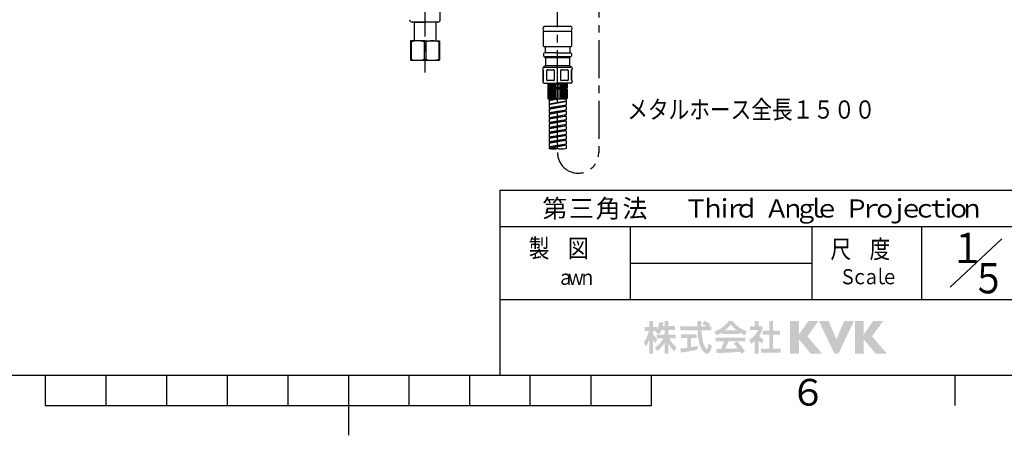
# Model space of a CAD drawing. Extents: x -1050 to 1050, y -742 to 742.
# Drawn here: x -271 to 541, y -742 to -399 of the extents above; entities that cross this region are included whole.
import ezdxf

# ---------------------------------------------------------------- set-up
doc = ezdxf.new("R2010")
doc.units = 0
doc.header["$LTSCALE"] = 25
for name, pattern in [('CENTER', [2, 1.25, -0.25, 0.25, -0.25]), ('CONTINUOUS-F', [0]), ('CONTINUOUS-S', [0])]:
    doc.linetypes.add(name, pattern=pattern)
doc.layers.get('0').update_dxf_attribs({"linetype": 'CONTINUOUS'})
doc.layers.get('DEFPOINTS').update_dxf_attribs({"linetype": 'CONTINUOUS'})
for name, color, linetype in [('200612', 7, 'CONTINUOUS'), ('201689', 7, 'CONTINUOUS'), ('351217', 7, 'CONTINUOUS'), ('420463', 7, 'CONTINUOUS'), ('BALN', 7, 'CONTINUOUS')]:
    doc.layers.add(name, color=color, linetype=linetype)
doc.styles.add('BIGFONT', font='ROMANS.shx', dxfattribs={"width": 0.833, "bigfont": 'bigfont.shx'})

# ---------------------------------------------------------------- blocks, each defined once
blk = doc.blocks.new('株式会社ＫＶＫ')
h = blk.add_hatch(color=256)
h.dxf.hatch_style = 2
edge = h.paths.add_edge_path()
edge.add_spline(control_points=[(19.91, -2.71), (19.85, -2.71), (18.28, -2.71), (18.26, -2.71), (18.24, -2.71), (18.22, -2.7), (18.2, -2.68), (18.19, -2.67), (16.39, -0.51), (16.25, -0.34), (16.25, -1.51), (16.25, -2.62), (16.25, -2.63), (16.25, -2.68), (16.22, -2.71), (16.18, -2.71), (16.14, -2.71), (14.9, -2.71), (14.86, -2.71), (14.82, -2.71), (14.78, -2.68), (14.78, -2.63), (14.78, -2.59), (14.78, 2.59), (14.78, 2.63), (14.78, 2.68), (14.82, 2.71), (14.86, 2.71), (14.9, 2.71), (16.14, 2.71), (16.18, 2.71), (16.22, 2.71), (16.25, 2.68), (16.25, 2.63), (16.25, 2.62), (16.25, 1.62), (16.25, 0.49), (16.37, 0.66), (17.77, 2.66), (17.79, 2.68), (17.8, 2.7), (17.83, 2.71), (17.85, 2.71), (17.88, 2.71), (19.23, 2.71), (19.3, 2.71), (19.36, 2.71), (19.39, 2.64), (19.36, 2.59), (19.32, 2.54), (17.63, 0.17), (17.63, 0.17), (17.63, 0.17), (19.91, -2.52), (19.96, -2.58), (20.01, -2.64), (19.97, -2.71), (19.91, -2.71)], knot_values=[0, 0, 0, 0, 1, 1, 1, 2, 2, 2, 3, 3, 3, 4, 4, 4, 5, 5, 5, 6, 6, 6, 7, 7, 7, 8, 8, 8, 9, 9, 9, 10, 10, 10, 11, 11, 11, 12, 12, 12, 13, 13, 13, 14, 14, 14, 15, 15, 15, 16, 16, 16, 17, 17, 17, 18, 18, 18, 19, 19, 19, 19], degree=3, periodic=0)
edge = h.paths.add_edge_path()
edge.add_spline(control_points=[(14.52, 2.71), (14.45, 2.71), (13.12, 2.71), (13.09, 2.71), (13.06, 2.71), (13.03, 2.69), (13.02, 2.67), (13.01, 2.64), (11.99, 0.25), (11.74, -0.3), (11.49, 0.25), (10.47, 2.64), (10.46, 2.67), (10.45, 2.69), (10.42, 2.71), (10.39, 2.71), (10.36, 2.71), (9.03, 2.71), (8.96, 2.71), (8.9, 2.71), (8.87, 2.64), (8.89, 2.6), (8.91, 2.56), (11.39, -2.64), (11.41, -2.67), (11.42, -2.7), (11.45, -2.71), (11.48, -2.71), (11.51, -2.71), (11.97, -2.71), (12, -2.71), (12.03, -2.71), (12.06, -2.7), (12.07, -2.67), (12.09, -2.64), (14.57, 2.56), (14.59, 2.6), (14.61, 2.64), (14.58, 2.71), (14.52, 2.71)], knot_values=[0, 0, 0, 0, 1, 1, 1, 2, 2, 2, 3, 3, 3, 4, 4, 4, 5, 5, 5, 6, 6, 6, 7, 7, 7, 8, 8, 8, 9, 9, 9, 10, 10, 10, 11, 11, 11, 12, 12, 12, 13, 13, 13, 13], degree=3, periodic=0)
edge = h.paths.add_edge_path()
edge.add_spline(control_points=[(9.28, -2.58), (9.23, -2.52), (6.96, 0.17), (6.96, 0.17), (6.96, 0.17), (8.65, 2.54), (8.68, 2.59), (8.72, 2.64), (8.68, 2.71), (8.62, 2.71), (8.55, 2.71), (7.2, 2.71), (7.17, 2.71), (7.15, 2.71), (7.12, 2.7), (7.11, 2.68), (7.1, 2.66), (5.7, 0.66), (5.58, 0.49), (5.58, 1.62), (5.58, 2.62), (5.58, 2.63), (5.58, 2.68), (5.54, 2.71), (5.5, 2.71), (5.46, 2.71), (4.22, 2.71), (4.18, 2.71), (4.14, 2.71), (4.11, 2.68), (4.11, 2.63), (4.11, 2.59), (4.11, -2.59), (4.11, -2.63), (4.11, -2.68), (4.14, -2.71), (4.18, -2.71), (4.22, -2.71), (5.46, -2.71), (5.5, -2.71), (5.54, -2.71), (5.58, -2.68), (5.58, -2.63), (5.58, -2.62), (5.58, -1.51), (5.58, -0.34), (5.71, -0.51), (7.51, -2.67), (7.52, -2.68), (7.54, -2.7), (7.56, -2.71), (7.58, -2.71), (7.61, -2.71), (9.17, -2.71), (9.23, -2.71), (9.29, -2.71), (9.34, -2.64), (9.28, -2.58)], knot_values=[0, 0, 0, 0, 1, 1, 1, 2, 2, 2, 3, 3, 3, 4, 4, 4, 5, 5, 5, 6, 6, 6, 7, 7, 7, 8, 8, 8, 9, 9, 9, 10, 10, 10, 11, 11, 11, 12, 12, 12, 13, 13, 13, 14, 14, 14, 15, 15, 15, 16, 16, 16, 17, 17, 17, 18, 18, 18, 19, 19, 19, 19], degree=3, periodic=0)
edge = h.paths.add_edge_path()
edge.add_spline(control_points=[(-16.04, -2.71), (-16.04, -2.71), (-16.57, -2.71), (-16.57, -2.71), (-16.59, -2.71), (-16.61, -2.7), (-16.61, -2.67), (-16.61, -2.67), (-16.61, -0.93), (-16.61, -0.93), (-16.93, -1.45), (-17.27, -1.83), (-17.76, -2.23), (-17.77, -2.24), (-17.78, -2.24), (-17.79, -2.24), (-17.8, -2.24), (-17.81, -2.23), (-17.82, -2.23), (-17.82, -2.23), (-18.17, -1.71), (-18.17, -1.71), (-18.18, -1.69), (-18.17, -1.67), (-18.16, -1.65), (-17.78, -1.39), (-17.22, -0.94), (-16.79, -0.17), (-16.79, -0.17), (-17.85, -0.17), (-17.85, -0.17), (-17.87, -0.17), (-17.89, -0.16), (-17.89, -0.14), (-17.89, -0.14), (-17.89, 0.43), (-17.89, 0.43), (-17.89, 0.45), (-17.87, 0.47), (-17.85, 0.47), (-17.85, 0.47), (-16.61, 0.47), (-16.61, 0.47), (-16.61, 0.47), (-16.61, 1.22), (-16.61, 1.22), (-16.61, 1.22), (-17.13, 1.22), (-17.13, 1.22), (-17.26, 0.88), (-17.42, 0.62), (-17.48, 0.53), (-17.49, 0.51), (-17.51, 0.51), (-17.53, 0.52), (-17.53, 0.52), (-18.07, 0.85), (-18.07, 0.85), (-18.08, 0.85), (-18.08, 0.86), (-18.09, 0.87), (-18.09, 0.88), (-18.09, 0.89), (-18.08, 0.9), (-18.04, 0.95), (-18, 1), (-17.97, 1.05), (-17.97, 1.05), (-18.52, 1.05), (-18.52, 1.05), (-18.52, 1.05), (-18.52, 0.59), (-18.52, 0.59), (-18.34, 0.26), (-18.05, -0.07), (-17.79, -0.35), (-17.78, -0.36), (-17.78, -0.38), (-17.79, -0.39), (-17.79, -0.39), (-18.13, -0.9), (-18.13, -0.9), (-18.13, -0.91), (-18.14, -0.92), (-18.16, -0.92), (-18.17, -0.92), (-18.18, -0.91), (-18.19, -0.91), (-18.32, -0.74), (-18.41, -0.59), (-18.52, -0.4), (-18.52, -0.4), (-18.52, -2.67), (-18.52, -2.67), (-18.52, -2.7), (-18.53, -2.71), (-18.56, -2.71), (-18.56, -2.71), (-19.07, -2.71), (-19.07, -2.71), (-19.09, -2.71), (-19.1, -2.7), (-19.1, -2.67), (-19.1, -2.67), (-19.1, -0.29), (-19.1, -0.29), (-19.24, -0.72), (-19.44, -1.13), (-19.67, -1.5), (-19.68, -1.51), (-19.69, -1.51), (-19.7, -1.51), (-19.72, -1.51), (-19.73, -1.5), (-19.73, -1.49), (-19.73, -1.49), (-19.98, -0.78), (-19.98, -0.78), (-19.98, -0.76), (-19.98, -0.75), (-19.98, -0.74), (-19.64, -0.27), (-19.38, 0.36), (-19.19, 1.05), (-19.19, 1.05), (-19.84, 1.05), (-19.84, 1.05), (-19.86, 1.05), (-19.88, 1.07), (-19.88, 1.09), (-19.88, 1.09), (-19.88, 1.65), (-19.88, 1.65), (-19.88, 1.67), (-19.86, 1.69), (-19.84, 1.69), (-19.84, 1.69), (-19.1, 1.69), (-19.1, 1.69), (-19.1, 1.69), (-19.1, 2.67), (-19.1, 2.67), (-19.1, 2.7), (-19.09, 2.71), (-19.07, 2.71), (-19.07, 2.71), (-18.56, 2.71), (-18.56, 2.71), (-18.53, 2.71), (-18.52, 2.7), (-18.52, 2.67), (-18.52, 2.67), (-18.52, 1.69), (-18.52, 1.69), (-18.52, 1.69), (-17.9, 1.69), (-17.9, 1.69), (-17.88, 1.69), (-17.86, 1.67), (-17.86, 1.65), (-17.86, 1.65), (-17.86, 1.24), (-17.86, 1.24), (-17.65, 1.63), (-17.54, 2.06), (-17.44, 2.5), (-17.43, 2.52), (-17.41, 2.53), (-17.39, 2.52), (-17.39, 2.52), (-16.84, 2.44), (-16.84, 2.44), (-16.83, 2.44), (-16.82, 2.43), (-16.81, 2.42), (-16.81, 2.42), (-16.8, 2.41), (-16.81, 2.4), (-16.83, 2.28), (-16.87, 2.1), (-16.94, 1.86), (-16.94, 1.86), (-16.61, 1.86), (-16.61, 1.86), (-16.61, 1.86), (-16.61, 2.67), (-16.61, 2.67), (-16.61, 2.7), (-16.59, 2.71), (-16.57, 2.71), (-16.57, 2.71), (-16.04, 2.71), (-16.04, 2.71), (-16.02, 2.71), (-16, 2.7), (-16, 2.67), (-16, 2.67), (-16, 1.86), (-16, 1.86), (-16, 1.86), (-14.91, 1.86), (-14.91, 1.86), (-14.89, 1.86), (-14.87, 1.84), (-14.87, 1.82), (-14.87, 1.82), (-14.87, 1.26), (-14.87, 1.26), (-14.87, 1.24), (-14.89, 1.22), (-14.91, 1.22), (-14.91, 1.22), (-16, 1.22), (-16, 1.22), (-16, 1.22), (-16, 0.47), (-16, 0.47), (-16, 0.47), (-14.8, 0.47), (-14.8, 0.47), (-14.78, 0.47), (-14.76, 0.45), (-14.76, 0.43), (-14.76, 0.43), (-14.76, -0.14), (-14.76, -0.14), (-14.76, -0.16), (-14.78, -0.17), (-14.8, -0.17), (-14.8, -0.17), (-15.81, -0.17), (-15.81, -0.17), (-15.43, -0.89), (-15.14, -1.21), (-14.69, -1.59), (-14.68, -1.61), (-14.67, -1.62), (-14.68, -1.64), (-14.68, -1.64), (-14.96, -2.26), (-14.96, -2.26), (-14.96, -2.27), (-14.97, -2.28), (-14.99, -2.28), (-15, -2.28), (-15.01, -2.28), (-15.02, -2.27), (-15.02, -2.27), (-15.03, -2.26), (-15.03, -2.26), (-15.23, -2.07), (-15.67, -1.64), (-16, -0.95), (-16, -0.95), (-16, -2.67), (-16, -2.67), (-16, -2.7), (-16.02, -2.71), (-16.04, -2.71)], knot_values=[0, 0, 0, 0, 1, 1, 1, 2, 2, 2, 3, 3, 3, 4, 4, 4, 5, 5, 5, 6, 6, 6, 7, 7, 7, 8, 8, 8, 9, 9, 9, 10, 10, 10, 11, 11, 11, 12, 12, 12, 13, 13, 13, 14, 14, 14, 15, 15, 15, 16, 16, 16, 17, 17, 17, 18, 18, 18, 19, 19, 19, 20, 20, 20, 21, 21, 21, 22, 22, 22, 23, 23, 23, 24, 24, 24, 25, 25, 25, 26, 26, 26, 27, 27, 27, 28, 28, 28, 29, 29, 29, 30, 30, 30, 31, 31, 31, 32, 32, 32, 33, 33, 33, 34, 34, 34, 35, 35, 35, 36, 36, 36, 37, 37, 37, 38, 38, 38, 39, 39, 39, 40, 40, 40, 41, 41, 41, 42, 42, 42, 43, 43, 43, 44, 44, 44, 45, 45, 45, 46, 46, 46, 47, 47, 47, 48, 48, 48, 49, 49, 49, 50, 50, 50, 51, 51, 51, 52, 52, 52, 53, 53, 53, 54, 54, 54, 55, 55, 55, 56, 56, 56, 57, 57, 57, 58, 58, 58, 59, 59, 59, 60, 60, 60, 61, 61, 61, 62, 62, 62, 63, 63, 63, 64, 64, 64, 65, 65, 65, 66, 66, 66, 67, 67, 67, 68, 68, 68, 69, 69, 69, 70, 70, 70, 71, 71, 71, 72, 72, 72, 73, 73, 73, 74, 74, 74, 75, 75, 75, 76, 76, 76, 77, 77, 77, 78, 78, 78, 79, 79, 79, 80, 80, 80, 81, 81, 81, 82, 82, 82, 83, 83, 83, 84, 84, 84, 85, 85, 85, 86, 86, 86, 86], degree=3, periodic=0)
edge = h.paths.add_edge_path()
edge.add_spline(control_points=[(-8.83, -1.36), (-8.83, -1.36), (-9.33, -1.07), (-9.33, -1.07), (-9.34, -1.06), (-9.35, -1.06), (-9.36, -1.06), (-9.37, -1.07), (-9.38, -1.08), (-9.38, -1.09), (-9.48, -1.85), (-9.61, -1.91), (-9.65, -1.91), (-9.7, -1.91), (-9.86, -1.85), (-10.1, -1.26), (-10.1, -1.25), (-10.11, -1.25), (-10.11, -1.24), (-10.19, -1.03), (-10.44, -0.36), (-10.52, 1.17), (-10.52, 1.17), (-8.94, 1.17), (-8.94, 1.17), (-8.92, 1.17), (-8.91, 1.19), (-8.91, 1.21), (-8.91, 1.21), (-8.91, 1.78), (-8.91, 1.78), (-8.91, 1.8), (-8.92, 1.81), (-8.94, 1.81), (-8.94, 1.81), (-9.31, 1.81), (-9.31, 1.81), (-9.31, 1.81), (-9.09, 2.12), (-9.09, 2.12), (-9.08, 2.13), (-9.08, 2.15), (-9.1, 2.17), (-9.34, 2.36), (-9.68, 2.56), (-9.97, 2.71), (-9.98, 2.72), (-10, 2.71), (-10.01, 2.7), (-10.01, 2.7), (-10.34, 2.26), (-10.34, 2.26), (-10.34, 2.25), (-10.34, 2.24), (-10.34, 2.23), (-10.34, 2.22), (-10.33, 2.21), (-10.32, 2.2), (-10.06, 2.06), (-9.87, 1.95), (-9.68, 1.81), (-9.68, 1.81), (-10.54, 1.81), (-10.54, 1.81), (-10.55, 1.97), (-10.55, 2.18), (-10.55, 2.41), (-10.55, 2.5), (-10.55, 2.58), (-10.55, 2.67), (-10.55, 2.7), (-10.56, 2.71), (-10.58, 2.71), (-10.58, 2.71), (-11.15, 2.71), (-11.15, 2.71), (-11.16, 2.71), (-11.17, 2.71), (-11.18, 2.7), (-11.19, 2.69), (-11.19, 2.68), (-11.19, 2.67), (-11.18, 2.54), (-11.17, 1.99), (-11.17, 1.81), (-11.17, 1.81), (-13.95, 1.81), (-13.95, 1.81), (-13.97, 1.81), (-13.99, 1.8), (-13.99, 1.78), (-13.99, 1.78), (-13.99, 1.21), (-13.99, 1.21), (-13.99, 1.19), (-13.97, 1.17), (-13.95, 1.17), (-13.95, 1.17), (-11.15, 1.17), (-11.15, 1.17), (-11.12, 0.39), (-11.03, -0.33), (-10.9, -0.88), (-10.78, -1.36), (-10.63, -1.75), (-10.44, -2.05), (-10.06, -2.65), (-9.67, -2.69), (-9.56, -2.69), (-9.33, -2.69), (-9.15, -2.53), (-9.02, -2.2), (-8.91, -1.93), (-8.85, -1.61), (-8.82, -1.4), (-8.81, -1.38), (-8.82, -1.37), (-8.83, -1.36)], knot_values=[0, 0, 0, 0, 1, 1, 1, 2, 2, 2, 3, 3, 3, 4, 4, 4, 5, 5, 5, 6, 6, 6, 7, 7, 7, 8, 8, 8, 9, 9, 9, 10, 10, 10, 11, 11, 11, 12, 12, 12, 13, 13, 13, 14, 14, 14, 15, 15, 15, 16, 16, 16, 17, 17, 17, 18, 18, 18, 19, 19, 19, 20, 20, 20, 21, 21, 21, 22, 22, 22, 23, 23, 23, 24, 24, 24, 25, 25, 25, 26, 26, 26, 27, 27, 27, 28, 28, 28, 29, 29, 29, 30, 30, 30, 31, 31, 31, 32, 32, 32, 33, 33, 33, 34, 34, 34, 35, 35, 35, 36, 36, 36, 37, 37, 37, 38, 38, 38, 39, 39, 39, 39], degree=3, periodic=0)
edge = h.paths.add_edge_path()
edge.add_spline(control_points=[(-13.86, -2.5), (-13.88, -2.5), (-13.89, -2.48), (-13.9, -2.47), (-13.9, -2.47), (-13.99, -1.89), (-13.99, -1.89), (-13.99, -1.88), (-13.99, -1.87), (-13.98, -1.86), (-13.97, -1.85), (-13.97, -1.85), (-13.96, -1.85), (-13.79, -1.82), (-13.47, -1.78), (-13.22, -1.75), (-13.06, -1.73), (-12.92, -1.71), (-12.85, -1.7), (-12.85, -1.7), (-12.85, -0.13), (-12.85, -0.13), (-12.85, -0.13), (-13.86, -0.13), (-13.86, -0.13), (-13.88, -0.13), (-13.9, -0.11), (-13.9, -0.09), (-13.9, -0.09), (-13.9, 0.47), (-13.9, 0.47), (-13.9, 0.49), (-13.88, 0.51), (-13.86, 0.51), (-13.86, 0.51), (-11.32, 0.51), (-11.32, 0.51), (-11.3, 0.51), (-11.29, 0.49), (-11.29, 0.47), (-11.29, 0.47), (-11.29, -0.09), (-11.29, -0.09), (-11.29, -0.11), (-11.3, -0.13), (-11.32, -0.13), (-11.32, -0.13), (-12.22, -0.13), (-12.22, -0.13), (-12.22, -0.13), (-12.22, -1.61), (-12.22, -1.61), (-11.66, -1.53), (-11.4, -1.46), (-11.16, -1.41), (-11.15, -1.41), (-11.14, -1.41), (-11.13, -1.42), (-11.13, -1.43), (-11.12, -1.44), (-11.12, -1.45), (-11.12, -1.45), (-11.12, -1.98), (-11.12, -1.98), (-11.12, -2), (-11.13, -2.01), (-11.15, -2.01), (-12.05, -2.22), (-13.25, -2.42), (-13.85, -2.5), (-13.86, -2.5), (-13.86, -2.5), (-13.86, -2.5)], knot_values=[0, 0, 0, 0, 1, 1, 1, 2, 2, 2, 3, 3, 3, 4, 4, 4, 5, 5, 5, 6, 6, 6, 7, 7, 7, 8, 8, 8, 9, 9, 9, 10, 10, 10, 11, 11, 11, 12, 12, 12, 13, 13, 13, 14, 14, 14, 15, 15, 15, 16, 16, 16, 17, 17, 17, 18, 18, 18, 19, 19, 19, 20, 20, 20, 21, 21, 21, 22, 22, 22, 23, 23, 23, 24, 24, 24, 24], degree=3, periodic=0)
edge = h.paths.add_edge_path()
edge.add_spline(control_points=[(-3.95, -2.71), (-3.95, -2.71), (-3.95, -2.71), (-3.96, -2.7), (-3.97, -2.7), (-3.98, -2.7), (-3.98, -2.69), (-3.98, -2.69), (-3.98, -2.69), (-3.98, -2.69), (-4.04, -2.57), (-4.05, -2.54), (-4.17, -2.37), (-5.15, -2.47), (-6.43, -2.54), (-7.96, -2.58), (-7.98, -2.58), (-7.99, -2.56), (-8, -2.54), (-8, -2.54), (-8.08, -1.96), (-8.08, -1.96), (-8.08, -1.95), (-8.08, -1.93), (-8.07, -1.93), (-8.06, -1.92), (-8.05, -1.91), (-8.04, -1.91), (-7.59, -1.91), (-7.39, -1.91), (-7.3, -1.91), (-7.15, -1.62), (-6.91, -1.06), (-6.8, -0.66), (-6.8, -0.66), (-8.13, -0.66), (-8.13, -0.66), (-8.15, -0.66), (-8.17, -0.65), (-8.17, -0.63), (-8.17, -0.63), (-8.17, -0.08), (-8.17, -0.08), (-8.17, -0.06), (-8.15, -0.04), (-8.13, -0.04), (-8.13, -0.04), (-3.29, -0.04), (-3.29, -0.04), (-3.27, -0.04), (-3.26, -0.06), (-3.26, -0.08), (-3.26, -0.08), (-3.26, -0.63), (-3.26, -0.63), (-3.26, -0.65), (-3.27, -0.66), (-3.29, -0.66), (-3.29, -0.66), (-6.07, -0.66), (-6.07, -0.66), (-6.25, -1.12), (-6.44, -1.56), (-6.61, -1.89), (-5.67, -1.87), (-5.53, -1.86), (-4.54, -1.81), (-4.54, -1.81), (-4.55, -1.81), (-4.55, -1.81), (-4.78, -1.48), (-4.91, -1.29), (-5.14, -1.06), (-5.14, -1.05), (-5.15, -1.04), (-5.14, -1.03), (-5.14, -1.02), (-5.14, -1.01), (-5.13, -1), (-5.13, -1), (-4.67, -0.71), (-4.67, -0.71), (-4.66, -0.7), (-4.64, -0.7), (-4.63, -0.71), (-4.4, -0.95), (-3.84, -1.54), (-3.39, -2.31), (-3.38, -2.33), (-3.39, -2.35), (-3.41, -2.36), (-3.41, -2.36), (-3.93, -2.7), (-3.93, -2.7), (-3.93, -2.7), (-3.94, -2.71), (-3.95, -2.71)], knot_values=[0, 0, 0, 0, 1, 1, 1, 2, 2, 2, 3, 3, 3, 4, 4, 4, 5, 5, 5, 6, 6, 6, 7, 7, 7, 8, 8, 8, 9, 9, 9, 10, 10, 10, 11, 11, 11, 12, 12, 12, 13, 13, 13, 14, 14, 14, 15, 15, 15, 16, 16, 16, 17, 17, 17, 18, 18, 18, 19, 19, 19, 20, 20, 20, 21, 21, 21, 22, 22, 22, 23, 23, 23, 24, 24, 24, 25, 25, 25, 26, 26, 26, 27, 27, 27, 28, 28, 28, 29, 29, 29, 30, 30, 30, 31, 31, 31, 32, 32, 32, 32], degree=3, periodic=0)
edge = h.paths.add_edge_path()
edge.add_spline(control_points=[(-8.01, 0.35), (-8.03, 0.35), (-8.04, 0.36), (-8.05, 0.37), (-8.05, 0.37), (-8.36, 0.91), (-8.36, 0.91), (-8.37, 0.92), (-8.37, 0.94), (-8.37, 0.95), (-8.36, 0.96), (-8.35, 0.96), (-8.34, 0.97), (-7.91, 1.13), (-7.45, 1.38), (-7.04, 1.68), (-6.6, 2), (-6.25, 2.35), (-6.04, 2.69), (-6.03, 2.71), (-6.02, 2.71), (-6.01, 2.71), (-6.01, 2.71), (-5.39, 2.71), (-5.39, 2.71), (-5.38, 2.71), (-5.36, 2.7), (-5.36, 2.69), (-4.97, 2.06), (-4.11, 1.42), (-3.05, 0.99), (-3.04, 0.99), (-3.04, 0.98), (-3.03, 0.97), (-3.03, 0.96), (-3.03, 0.95), (-3.04, 0.94), (-3.04, 0.94), (-3.38, 0.37), (-3.38, 0.37), (-3.39, 0.35), (-3.41, 0.35), (-3.43, 0.36), (-3.64, 0.47), (-3.93, 0.62), (-4.24, 0.82), (-4.24, 0.82), (-4.24, 0.57), (-4.24, 0.57), (-4.24, 0.55), (-4.26, 0.53), (-4.28, 0.53), (-4.28, 0.53), (-7.13, 0.53), (-7.13, 0.53), (-7.15, 0.53), (-7.17, 0.55), (-7.17, 0.57), (-7.17, 0.57), (-7.17, 0.81), (-7.17, 0.81), (-7.53, 0.57), (-7.76, 0.46), (-8, 0.36), (-8, 0.35), (-8.01, 0.35), (-8.01, 0.35)], knot_values=[0, 0, 0, 0, 1, 1, 1, 2, 2, 2, 3, 3, 3, 4, 4, 4, 5, 5, 5, 6, 6, 6, 7, 7, 7, 8, 8, 8, 9, 9, 9, 10, 10, 10, 11, 11, 11, 12, 12, 12, 13, 13, 13, 14, 14, 14, 15, 15, 15, 16, 16, 16, 17, 17, 17, 18, 18, 18, 19, 19, 19, 20, 20, 20, 21, 21, 21, 22, 22, 22, 22], degree=3, periodic=0)
edge = h.paths.add_edge_path()
edge.add_spline(control_points=[(-6.69, 1.15), (-6.69, 1.15), (-4.69, 1.15), (-4.69, 1.15), (-5.19, 1.53), (-5.55, 1.96), (-5.69, 2.12), (-5.9, 1.86), (-6.18, 1.55), (-6.69, 1.15)], knot_values=[0, 0, 0, 0, 1, 1, 1, 2, 2, 2, 3, 3, 3, 3], degree=3, periodic=0)
edge = h.paths.add_edge_path()
edge.add_spline(control_points=[(-1.14, -2.71), (-1.14, -2.71), (-1.69, -2.71), (-1.69, -2.71), (-1.71, -2.71), (-1.73, -2.69), (-1.73, -2.67), (-1.73, -2.67), (-1.73, -0.57), (-1.73, -0.57), (-2.01, -0.84), (-2.16, -0.94), (-2.31, -1.04), (-2.31, -1.04), (-2.32, -1.04), (-2.32, -1.04), (-2.33, -1.05), (-2.34, -1.05), (-2.35, -1.05), (-2.36, -1.04), (-2.37, -1.04), (-2.38, -1.03), (-2.38, -1.03), (-2.61, -0.45), (-2.61, -0.45), (-2.62, -0.43), (-2.61, -0.41), (-2.6, -0.4), (-1.95, 0), (-1.43, 0.59), (-1.17, 1.2), (-1.17, 1.2), (-2.5, 1.2), (-2.5, 1.2), (-2.52, 1.2), (-2.54, 1.22), (-2.54, 1.24), (-2.54, 1.24), (-2.54, 1.79), (-2.54, 1.79), (-2.54, 1.81), (-2.52, 1.83), (-2.5, 1.83), (-2.5, 1.83), (-1.73, 1.83), (-1.73, 1.83), (-1.73, 1.83), (-1.73, 2.67), (-1.73, 2.67), (-1.73, 2.7), (-1.71, 2.71), (-1.69, 2.71), (-1.69, 2.71), (-1.14, 2.71), (-1.14, 2.71), (-1.12, 2.71), (-1.1, 2.7), (-1.1, 2.67), (-1.1, 2.67), (-1.1, 1.83), (-1.1, 1.83), (-1.1, 1.83), (-0.51, 1.83), (-0.51, 1.83), (-0.49, 1.83), (-0.47, 1.81), (-0.47, 1.79), (-0.47, 1.79), (-0.47, 1.24), (-0.47, 1.24), (-0.47, 1.23), (-0.47, 1.23), (-0.48, 1.22), (-0.56, 1.03), (-0.68, 0.72), (-1.01, 0.26), (-0.76, -0.03), (-0.63, -0.13), (-0.31, -0.38), (-0.31, -0.38), (-0.28, -0.41), (-0.28, -0.41), (-0.26, -0.42), (-0.26, -0.44), (-0.27, -0.45), (-0.27, -0.45), (-0.53, -0.99), (-0.53, -0.99), (-0.53, -1), (-0.54, -1.01), (-0.55, -1.01), (-0.56, -1.01), (-0.57, -1.01), (-0.58, -1), (-0.8, -0.82), (-0.94, -0.68), (-1.1, -0.48), (-1.1, -0.48), (-1.1, -2.67), (-1.1, -2.67), (-1.1, -2.69), (-1.12, -2.71), (-1.14, -2.71)], knot_values=[0, 0, 0, 0, 1, 1, 1, 2, 2, 2, 3, 3, 3, 4, 4, 4, 5, 5, 5, 6, 6, 6, 7, 7, 7, 8, 8, 8, 9, 9, 9, 10, 10, 10, 11, 11, 11, 12, 12, 12, 13, 13, 13, 14, 14, 14, 15, 15, 15, 16, 16, 16, 17, 17, 17, 18, 18, 18, 19, 19, 19, 20, 20, 20, 21, 21, 21, 22, 22, 22, 23, 23, 23, 24, 24, 24, 25, 25, 25, 26, 26, 26, 27, 27, 27, 28, 28, 28, 29, 29, 29, 30, 30, 30, 31, 31, 31, 32, 32, 32, 33, 33, 33, 34, 34, 34, 34], degree=3, periodic=0)
edge = h.paths.add_edge_path()
edge.add_spline(control_points=[(2.53, -2.52), (2.53, -2.52), (-0.66, -2.52), (-0.66, -2.52), (-0.68, -2.52), (-0.7, -2.5), (-0.7, -2.48), (-0.7, -2.48), (-0.7, -1.88), (-0.7, -1.88), (-0.7, -1.86), (-0.68, -1.84), (-0.66, -1.84), (-0.66, -1.84), (0.66, -1.84), (0.66, -1.84), (0.66, -1.84), (0.66, 0.43), (0.66, 0.43), (0.66, 0.43), (-0.4, 0.43), (-0.4, 0.43), (-0.42, 0.43), (-0.44, 0.45), (-0.44, 0.47), (-0.44, 0.47), (-0.44, 1.07), (-0.44, 1.07), (-0.44, 1.09), (-0.42, 1.11), (-0.4, 1.11), (-0.4, 1.11), (0.66, 1.11), (0.66, 1.11), (0.66, 1.11), (0.66, 2.67), (0.66, 2.67), (0.66, 2.7), (0.67, 2.71), (0.69, 2.71), (0.69, 2.71), (1.26, 2.71), (1.26, 2.71), (1.28, 2.71), (1.29, 2.7), (1.29, 2.67), (1.29, 2.67), (1.29, 1.11), (1.29, 1.11), (1.29, 1.11), (2.38, 1.11), (2.38, 1.11), (2.4, 1.11), (2.41, 1.09), (2.41, 1.07), (2.41, 1.07), (2.41, 0.47), (2.41, 0.47), (2.41, 0.45), (2.4, 0.43), (2.38, 0.43), (2.38, 0.43), (1.29, 0.43), (1.29, 0.43), (1.29, 0.43), (1.29, -1.84), (1.29, -1.84), (1.29, -1.84), (2.53, -1.84), (2.53, -1.84), (2.55, -1.84), (2.57, -1.86), (2.57, -1.88), (2.57, -1.88), (2.57, -2.48), (2.57, -2.48), (2.57, -2.5), (2.55, -2.52), (2.53, -2.52)], knot_values=[0, 0, 0, 0, 1, 1, 1, 2, 2, 2, 3, 3, 3, 4, 4, 4, 5, 5, 5, 6, 6, 6, 7, 7, 7, 8, 8, 8, 9, 9, 9, 10, 10, 10, 11, 11, 11, 12, 12, 12, 13, 13, 13, 14, 14, 14, 15, 15, 15, 16, 16, 16, 17, 17, 17, 18, 18, 18, 19, 19, 19, 20, 20, 20, 21, 21, 21, 22, 22, 22, 23, 23, 23, 24, 24, 24, 25, 25, 25, 26, 26, 26, 26], degree=3, periodic=0)
blk = doc.blocks.new('S36')
at = {"layer": 'BALN', "color": 4, "linetype": 'CONTINUOUS-S'}
blk.add_line((66.25, 50), (23.75, 10), dxfattribs=at)
at = {"layer": 'BALN', "style": 'BIGFONT', "width": 0.833}
for s, p in [('１', (23.75, 30)), ('５', (41.25, 5))]:
    blk.add_text(s, height=25, dxfattribs=at).set_placement(p)
blk = doc.blocks.new('S75')
at = {"layer": 'BALN', "color": 3, "linetype": 'Continuous'}
for centre, start, end in [((2.5, -7.07), 70.52878, 109.47122), ((-2.5, 7.07), 250.52878, 289.47122), ((2.5, 7.07), 250.52878, 289.47122)]:
    blk.add_arc(centre, 7.5, start, end, dxfattribs=at)

msp = doc.modelspace()

# ---------------------------------------------------------------- linework, layer by layer
at = {"color": 2}
for p, q in [((125, -540), (1000, -540)), ((125, -540), (125, -692.5)), ((-925, -692.5), (1000, -692.5))]:
    msp.add_line(p, q, dxfattribs=at)
at = {"color": 3}
for p, q in [((1000, -570), (125, -570)), ((232.5, -570), (232.5, -630)), ((382.5, -630), (382.5, -570)), ((472.5, -570), (472.5, -630)), ((232.5, -600), (382.5, -600)), ((125, -630), (1000, -630)), ((-250, -692.5), (-250, -717.5)), ((-200, -692.5), (-200, -717.5)), ((-150, -692.5), (-150, -717.5)), ((-100, -692.5), (-100, -717.5)), ((-50, -692.5), (-50, -717.5)), ((0, -692.5), (0, -742)), ((50, -692.5), (50, -717.5)), ((100, -692.5), (100, -717.5)), ((150, -717.5), (150, -692.5)), ((200, -692.5), (200, -717.5)), ((250, -717.5), (250, -692.5)), ((-250, -717.5), (250, -717.5))]:
    msp.add_line(p, q, dxfattribs=at)
at = {"color": 3, "linetype": 'Continuous'}
msp.add_line((500, -692.5), (500, -717.5), dxfattribs=at)
at = {"layer": '200612', "color": 2, "linetype": 'CONTINUOUS-F'}
for p, q in [((75.84529135, -399.41869844), (75.84529135, -388.31869844)), ((73.84529135, -401.41869844), (52.53229135, -401.41869844)), ((54.28829135, -401.41869844), (54.18829135, -401.51869844)), ((54.18829135, -401.51869844), (54.18829135, -416.81869844)), ((54.18829135, -401.51869844), (63.18829135, -401.51869844)), ((72.18829135, -401.51869844), (63.18829135, -401.51869844)), ((72.08829135, -401.41869844), (72.18829135, -401.51869844)), ((72.18829135, -401.51869844), (72.18829135, -416.81869844))]:
    msp.add_line(p, q, dxfattribs=at)
at = {"layer": '200612', "color": 2}
for p, q in [((63.18829135, -416.81869844), (51.19876496, -416.81869844)), ((51.19876496, -416.81869844), (51.19876496, -432.81869844)), ((51.19876496, -416.81869844), (51.19876496, -431.95267269)), ((51.84269364, -417.68472419), (51.19876496, -417.68472419)), ((51.84269364, -417.68472419), (51.84269364, -431.95267269)), ((62.55483628, -417.68472419), (62.55483628, -431.95267269)), ((62.55483628, -417.68472419), (63.84269364, -417.68472419)), ((63.18829135, -416.81869844), (75.19876496, -416.81869844)), ((63.84269364, -417.68472419), (63.84269364, -431.95267269)), ((74.55483628, -417.68472419), (74.55483628, -431.95267269)), ((74.55483628, -417.68472419), (75.19876496, -417.68472419)), ((75.19876496, -416.81869844), (75.19876496, -432.81869844)), ((75.19876496, -416.81869844), (75.19876496, -431.95267269)), ((51.83222003, -431.95267269), (51.18829135, -431.95267269)), ((51.18829135, -432.81869844), (75.18829135, -432.81869844)), ((62.54436267, -431.95267269), (63.83222003, -431.95267269)), ((74.54436267, -431.95267269), (75.18829135, -431.95267269))]:
    msp.add_line(p, q, dxfattribs=at)
at = {"layer": '200612', "color": 2, "linetype": 'CONTINUOUS-F'}
for centre, start, end in [((52.53229135, -399.41869844), 180.001, 270), ((73.84529135, -399.41869844), 270, 0)]:
    msp.add_arc(centre, 2, start, end, dxfattribs=at)
at = {"layer": '200612', "color": 2}
for centre, start, end in [((57.19876496, -433.81442471), 71.6305997331, 108.3694002669), ((69.19876496, -433.81442471), 71.6305997331, 108.3694002669), ((57.18829135, -415.82297217), 251.6305997331, 288.3694002669), ((69.18829135, -415.82297217), 251.6305997331, 288.3694002669)]:
    msp.add_arc(centre, 16.99572707, start, end, dxfattribs=at)
at = {"layer": '201689', "color": 3, "linetype": 'CENTER'}
msp.add_line((63.18829135, -281.84399595), (63.18829135, -442.81869844), dxfattribs=at)
msp.add_arc((189.47371599, -508.91881626), 16.99950217, 180, 360, dxfattribs=at)
at = {"layer": '351217', "color": 3, "linetype": 'CENTER'}
msp.add_line((206.47321816, -216.24871745), (206.47321816, -508.91881626), dxfattribs=at)
at = {"layer": '351217', "color": 2}
for p, q in [((165.47404024, -452.12760368), (164.47404024, -452.12760368)), ((164.47404024, -452.12760368), (164.47404024, -455.62760368)), ((164.47404024, -452.12760368), (164.47404024, -455.62760368)), ((172.47404024, -452.12760368), (164.47404024, -452.12760368)), ((165.47404024, -451.62760368), (165.47404024, -452.12760368)), ((165.47404024, -451.62760368), (165.47404024, -452.12760368)), ((172.47404024, -452.12760368), (180.47404024, -452.12760368)), ((179.47404024, -451.62760368), (179.47404024, -452.12760368)), ((180.47404024, -452.12760368), (180.47404024, -455.62760368)), ((164.47404024, -455.62760368), (164.97404024, -456.12760368)), ((180.47404024, -455.62760368), (164.47404024, -455.62760368)), ((164.47404024, -456.62760368), (164.97404024, -456.12760368)), ((164.47404024, -456.62760368), (164.47404024, -464.02760368)), ((164.47404024, -456.62760368), (164.47404024, -464.02760368)), ((180.47404024, -456.62760368), (164.47404024, -456.62760368)), ((179.97404024, -456.12760368), (164.97404024, -456.12760368)), ((180.47404024, -455.62760368), (179.97404024, -456.12760368)), ((180.47404024, -456.62760368), (179.97404024, -456.12760368)), ((180.47404024, -456.62760368), (180.47404024, -464.02760368)), ((172.47404024, -464.52760368), (164.97404024, -464.52760368)), ((165.27403948, -464.52760368), (164.97404024, -464.52760368)), ((172.47404024, -464.52760368), (179.97404024, -464.52760368))]:
    msp.add_line(p, q, dxfattribs=at)
at = {"layer": '351217', "color": 2, "linetype": 'CONTINUOUS-F'}
for p, q in [((164.77404024, -455.62760368), (164.77404024, -452.12760368)), ((165.37404024, -455.62760368), (165.37404024, -452.12760368)), ((166.07404024, -455.62760368), (166.07404024, -452.12760368)), ((166.87404024, -455.62760368), (166.87404024, -452.12760368)), ((167.77404024, -455.62760368), (167.77404024, -452.12760368)), ((168.77404024, -455.62760368), (168.77404024, -452.12760368)), ((169.87404024, -455.62760368), (169.87404024, -452.12760368)), ((171.07404024, -455.62760368), (171.07404024, -452.12760368)), ((172.47404024, -455.62760368), (172.47404024, -452.12760368)), ((173.87404024, -455.62760368), (173.87404024, -452.12760368)), ((175.07404024, -455.62760368), (175.07404024, -452.12760368)), ((176.17404024, -455.62760368), (176.17404024, -452.12760368)), ((177.17404024, -455.62760368), (177.17404024, -452.12760368)), ((178.07404024, -455.62760368), (178.07404024, -452.12760368)), ((178.87404024, -455.62760368), (178.87404024, -452.12760368)), ((179.57404024, -455.62760368), (179.57404024, -452.12760368)), ((180.17404024, -455.62760368), (180.17404024, -452.12760368)), ((164.77404024, -464.48586125), (164.77404024, -456.62760368)), ((165.37404024, -464.52760368), (165.37404024, -456.62760368)), ((166.07404024, -464.52760368), (166.07404024, -456.62760368)), ((166.87404024, -464.52760368), (166.87404024, -456.62760368)), ((167.77404024, -464.52760368), (167.77404024, -456.62760368)), ((168.77404024, -464.52760368), (168.77404024, -456.62760368)), ((169.87404024, -464.52760368), (169.87404024, -456.62760368)), ((171.07404024, -464.52760368), (171.07404024, -456.62760368)), ((172.47404024, -464.52760368), (172.47404024, -456.62760368)), ((173.87404024, -464.52760368), (173.87404024, -456.62760368)), ((175.07404024, -464.52760368), (175.07404024, -456.62760368)), ((176.17404024, -464.52760368), (176.17404024, -456.62760368)), ((177.17404024, -464.52760368), (177.17404024, -456.62760368)), ((178.07404024, -464.52760368), (178.07404024, -456.62760368)), ((178.87404024, -464.52760368), (178.87404024, -456.62760368)), ((179.57404024, -464.52760368), (179.57404024, -456.62760368)), ((180.17404024, -464.48586125), (180.17404024, -456.62760368)), ((165.47401151, -464.52760368), (165.47401151, -465.70095309)), ((172.74576528, -464.52760368), (165.47401151, -465.70095309)), ((166.12975076, -465.78195618), (165.47401151, -465.70095309)), ((165.47403866, -465.89983474), (165.47403866, -468.89983474)), ((165.47403866, -465.89983474), (165.47403866, -468.89983474)), ((179.47403866, -466.64083474), (165.47403866, -468.89983474)), ((166.32403866, -469.00483474), (165.47403866, -468.89983474)), ((166.32403866, -469.00483474), (165.47403866, -468.89983474)), ((173.97834814, -464.52760368), (165.47403883, -465.89983474)), ((165.47403883, -465.89983474), (173.10721917, -464.52760368)), ((165.47403883, -465.89983474), (165.47403883, -468.89983474)), ((165.47403883, -465.89983474), (165.47403883, -468.89983474)), ((179.47403883, -466.64083474), (165.47403883, -468.89983474)), ((166.32403883, -469.00483474), (165.47403883, -468.89983474)), ((166.32403883, -469.00483474), (165.47403883, -468.89983474)), ((165.47404024, -469.15660368), (165.47404024, -472.15660368)), ((165.47404024, -469.15660368), (165.47404024, -472.15660368)), ((179.47404024, -469.89760368), (165.47404024, -472.15660368)), ((165.4740404, -469.15660368), (178.6240404, -466.79260368)), ((179.4740404, -466.89760368), (165.4740404, -469.15660368)), ((165.4740404, -469.15660368), (165.4740404, -472.15660368)), ((165.4740404, -469.15660368), (165.4740404, -472.15660368)), ((179.4740404, -469.89760368), (165.4740404, -472.15660368)), ((165.4740404, -473.15660368), (178.6240404, -470.79260368)), ((166.17477251, -465.78751767), (173.97954942, -464.52760368)), ((179.47403866, -466.64083474), (166.32403866, -469.00483474)), ((179.47403883, -466.64083474), (166.32403883, -469.00483474)), ((179.47404024, -469.89760368), (166.32404024, -472.26160368)), ((179.4740404, -469.89760368), (166.3240404, -472.26160368)), ((179.4740404, -466.89760368), (178.6240404, -466.79260368)), ((178.6240404, -470.05060368), (178.6240404, -470.79260368)), ((179.4740404, -470.89760368), (178.6240404, -470.79260368)), ((179.47403883, -464.52760368), (179.47403883, -466.64083474)), ((179.4740404, -466.89760368), (179.4740404, -469.89760368)), ((166.32404024, -472.26160368), (165.47404024, -472.15660368)), ((166.32404024, -472.26160368), (165.47404024, -472.15660368)), ((165.47404024, -473.15660368), (165.47404024, -476.15660368)), ((165.47404024, -473.15660368), (165.47404024, -476.15660368)), ((179.47404024, -473.89760368), (165.47404024, -476.15660368)), ((165.47404024, -477.15660368), (178.62404024, -474.79260368)), ((179.47404024, -474.89760368), (165.47404024, -477.15660368)), ((166.32404024, -476.26160368), (165.47404024, -476.15660368)), ((166.32404024, -476.26160368), (165.47404024, -476.15660368)), ((166.27404024, -477.02760368), (165.47404024, -477.15660368)), ((165.47404024, -477.15660368), (165.47404024, -480.15660368)), ((165.47404024, -477.15660368), (165.47404024, -480.15660368)), ((179.47404024, -477.89760368), (165.47404024, -480.15660368)), ((165.47404024, -481.15660368), (178.62404024, -478.79260368)), ((179.47404024, -478.89760368), (165.47404024, -481.15660368)), ((179.4740404, -470.89760368), (165.4740404, -473.15660368)), ((166.3240404, -472.26160368), (165.4740404, -472.15660368)), ((166.3240404, -472.26160368), (165.4740404, -472.15660368)), ((166.2740404, -473.02760368), (165.4740404, -473.15660368)), ((165.4740404, -473.15660368), (165.4740404, -476.15660368)), ((165.4740404, -473.15660368), (165.4740404, -476.15660368)), ((179.4740404, -473.89760368), (165.4740404, -476.15660368)), ((166.3240404, -476.26160368), (165.4740404, -476.15660368)), ((166.3240404, -476.26160368), (165.4740404, -476.15660368)), ((166.32404024, -473.00360368), (166.32404024, -472.26160368)), ((166.32404024, -473.00360368), (166.32404024, -472.26160368)), ((179.47404024, -473.89760368), (166.32404024, -476.26160368)), ((166.32404024, -477.00360368), (166.32404024, -476.26160368)), ((166.32404024, -477.00360368), (166.32404024, -476.26160368)), ((179.47404024, -477.89760368), (166.32404024, -480.26160368)), ((179.4740404, -473.89760368), (166.3240404, -476.26160368)), ((167.71801144, -476.75320083), (178.6240404, -474.79260368)), ((179.4740404, -474.89760368), (167.78385834, -476.78389806)), ((178.62404024, -478.05060368), (178.62404024, -478.79260368)), ((179.47404024, -478.89760368), (178.62404024, -478.79260368)), ((178.6240404, -474.05060368), (178.6240404, -474.79260368)), ((179.4740404, -474.89760368), (178.6240404, -474.79260368)), ((179.47404024, -474.89760368), (179.47404024, -477.89760368)), ((179.47404024, -478.89760368), (179.47404024, -481.89760368)), ((179.4740404, -470.89760368), (179.4740404, -473.89760368)), ((179.4740404, -474.89760368), (179.4740404, -476.97355837)), ((165.47404008, -485.15660368), (165.47404008, -488.15660368)), ((165.47404008, -485.15660368), (165.47404008, -488.15660368)), ((179.47404008, -485.89760368), (165.47404008, -488.15660368)), ((165.47404008, -489.15660368), (178.62404008, -486.79260368)), ((179.47404008, -486.89760368), (165.47404008, -489.15660368)), ((166.32404024, -480.26160368), (165.47404024, -480.15660368)), ((166.32404024, -480.26160368), (165.47404024, -480.15660368)), ((166.32404024, -480.26160368), (165.47404024, -480.15660368)), ((166.27404024, -481.02760368), (165.47404024, -481.15660368)), ((166.27404024, -481.02760368), (165.47404024, -481.15660368)), ((165.47404024, -481.15660368), (165.47404024, -484.15660368)), ((165.47404024, -481.15660368), (165.47404024, -484.15660368)), ((179.47404024, -481.89760368), (165.47404024, -484.15660368)), ((165.47404024, -485.15660368), (178.62404024, -482.79260368)), ((179.47404024, -482.89760368), (165.47404024, -485.15660368)), ((166.32404024, -484.26160368), (165.47404024, -484.15660368)), ((166.32404024, -484.26160368), (165.47404024, -484.15660368)), ((166.32404024, -484.26160368), (165.47404024, -484.15660368)), ((166.27404024, -485.02760368), (165.47404024, -485.15660368)), ((165.47404024, -485.15660368), (165.47404024, -488.15660368)), ((165.47404024, -485.15660368), (165.47404024, -488.15660368)), ((179.47404024, -485.89760368), (165.47404024, -488.15660368)), ((179.47404008, -485.89760368), (166.32404008, -488.26160368)), ((166.32404024, -481.00360368), (166.32404024, -480.26160368)), ((166.32404024, -481.00360368), (166.32404024, -480.26160368)), ((166.32404024, -481.00360368), (166.32404024, -480.26160368)), ((179.47404024, -481.89760368), (166.32404024, -484.26160368)), ((166.32404024, -485.01860368), (166.32404024, -484.26160368)), ((166.32404024, -485.00360368), (166.32404024, -484.26160368)), ((166.32404024, -485.00360368), (166.32404024, -484.26160368)), ((179.47404024, -485.89760368), (166.32404024, -488.26160368)), ((167.71801128, -488.75320083), (178.62404024, -486.79260368)), ((179.47404024, -486.89760368), (167.78385818, -488.78389806)), ((178.62404024, -482.05060368), (178.62404024, -482.79260368)), ((179.47404024, -482.89760368), (178.62404024, -482.79260368)), ((178.62404024, -486.05060368), (178.62404024, -486.79260368)), ((179.47404024, -486.89760368), (178.62404024, -486.79260368)), ((179.47404008, -486.89760368), (179.47404008, -489.89760368)), ((179.47404024, -482.89760368), (179.47404024, -485.89760368)), ((179.47404024, -486.89760368), (179.47404024, -488.97355837)), ((166.32404008, -488.26160368), (165.47404008, -488.15660368)), ((166.32404008, -488.26160368), (165.47404008, -488.15660368)), ((166.27404008, -489.02760368), (165.47404008, -489.15660368)), ((165.47404008, -489.15660368), (165.47404008, -492.15660368)), ((165.47404008, -489.15660368), (165.47404008, -492.15660368)), ((179.47404008, -489.89760368), (165.47404008, -492.15660368)), ((165.47404008, -493.15660368), (178.62404008, -490.79260368)), ((179.47404008, -490.89760368), (165.47404008, -493.15660368)), ((166.32404008, -492.26160368), (165.47404008, -492.15660368)), ((166.32404008, -492.26160368), (165.47404008, -492.15660368)), ((166.32404008, -492.26160368), (165.47404008, -492.15660368)), ((166.27404008, -493.02760368), (165.47404008, -493.15660368)), ((166.27404008, -493.02760368), (165.47404008, -493.15660368)), ((165.47404008, -493.15660368), (165.47404008, -496.15660368)), ((165.47404008, -493.15660368), (165.47404008, -496.15660368)), ((179.47404008, -493.89760368), (165.47404008, -496.15660368)), ((165.47404008, -497.15660368), (178.62404008, -494.79260368)), ((179.47404008, -494.89760368), (165.47404008, -497.15660368)), ((166.32404024, -488.26160368), (165.47404024, -488.15660368)), ((166.32404024, -488.26160368), (165.47404024, -488.15660368)), ((166.32404008, -489.00360368), (166.32404008, -488.26160368)), ((166.32404008, -489.00360368), (166.32404008, -488.26160368)), ((179.47404008, -489.89760368), (166.32404008, -492.26160368)), ((166.32404008, -493.00360368), (166.32404008, -492.26160368)), ((166.32404008, -493.00360368), (166.32404008, -492.26160368)), ((166.32404008, -493.00360368), (166.32404008, -492.26160368)), ((179.47404008, -493.89760368), (166.32404008, -496.26160368)), ((166.32404024, -488.65955768), (166.32404024, -488.26160368)), ((166.32404024, -488.65955768), (166.32404024, -488.26160368)), ((178.62404008, -490.05060368), (178.62404008, -490.79260368)), ((179.47404008, -490.89760368), (178.62404008, -490.79260368)), ((178.62404008, -494.05060368), (178.62404008, -494.79260368)), ((179.47404008, -494.89760368), (178.62404008, -494.79260368)), ((179.47404008, -490.89760368), (179.47404008, -493.89760368)), ((179.47404008, -494.89760368), (179.47404008, -497.89760368)), ((166.32404008, -496.26160368), (165.47404008, -496.15660368)), ((166.32404008, -496.26160368), (165.47404008, -496.15660368)), ((166.32404008, -496.26160368), (165.47404008, -496.15660368)), ((166.27404008, -497.02760368), (165.47404008, -497.15660368)), ((165.47404008, -497.15660368), (165.47404008, -500.15660368)), ((165.47404008, -497.15660368), (165.47404008, -500.15660368)), ((179.47404008, -497.89760368), (165.47404008, -500.15660368)), ((165.47404008, -501.15660368), (178.62404008, -498.79260368)), ((179.47404008, -498.89760368), (165.47404008, -501.15660368)), ((166.32404008, -500.26160368), (165.47404008, -500.15660368)), ((166.32404008, -500.26160368), (165.47404008, -500.15660368)), ((166.27404008, -501.02760368), (165.47404008, -501.15660368)), ((165.47404008, -501.15660368), (165.47404008, -504.15660368)), ((165.47404008, -501.15660368), (165.47404008, -504.15660368)), ((179.47404008, -501.89760368), (165.47404008, -504.15660368)), ((165.47404008, -505.15660368), (178.62404008, -502.79260368)), ((179.47404008, -502.89760368), (165.47404008, -505.15660368)), ((166.32404008, -497.00360368), (166.32404008, -496.26160368)), ((166.32404008, -497.00360368), (166.32404008, -496.26160368)), ((166.32404008, -497.00360368), (166.32404008, -496.26160368)), ((179.47404008, -497.89760368), (166.32404008, -500.26160368)), ((166.32404008, -501.00360368), (166.32404008, -500.26160368)), ((166.32404008, -501.00360368), (166.32404008, -500.26160368)), ((179.47404008, -501.89760368), (166.32404008, -504.26160368)), ((178.62404008, -498.05060368), (178.62404008, -498.79260368)), ((179.47404008, -498.89760368), (178.62404008, -498.79260368)), ((178.62404008, -502.05060368), (178.62404008, -502.79260368)), ((179.47404008, -502.89760368), (178.62404008, -502.79260368)), ((179.47404008, -498.89760368), (179.47404008, -501.89760368)), ((179.47404008, -502.89760368), (179.47404008, -505.63307318)), ((166.32404008, -504.26160368), (165.47404008, -504.15660368)), ((166.32404008, -504.26160368), (165.47404008, -504.15660368)), ((166.32404008, -504.26160368), (165.47404008, -504.15660368)), ((166.27404008, -505.02760368), (165.47404008, -505.15660368)), ((166.27404008, -505.02760368), (165.47404008, -505.15660368)), ((165.47404008, -505.63307318), (165.47404008, -505.15660368)), ((166.32404008, -505.00360368), (166.32404008, -504.26160368)), ((166.32404008, -505.00360368), (166.32404008, -504.26160368)), ((166.32404008, -505.00360368), (166.32404008, -504.26160368))]:
    msp.add_line(p, q, dxfattribs=at)
at = {"layer": '351217', "color": 2}
for centre, start, end in [((164.97404024, -464.02760368), 180, 270), ((164.97404024, -464.02760368), 180, 270), ((179.97404024, -464.02760368), 270, 0)]:
    msp.add_arc(centre, 0.5, start, end, dxfattribs=at)
at = {"layer": '420463', "color": 2, "lineweight": 25}
for p, q in [((161.42404024, -404.62760368), (172.47404024, -404.62760368)), ((172.47404024, -404.62760368), (183.52404024, -404.62760368)), ((160.97381205, -408.82797871), (183.97381204, -408.82756866)), ((160.97404024, -420.31896987), (160.97404024, -408.82777368)), ((183.97404024, -408.82777368), (183.97404024, -420.31896987)), ((160.97404024, -421.12760368), (160.97404024, -420.31896987)), ((172.47404024, -421.62760368), (161.47404024, -421.62760368)), ((162.22404024, -421.62760368), (162.22404024, -426.62760368)), ((183.47404024, -421.62760368), (172.47404024, -421.62760368)), ((182.72404024, -421.62760368), (182.72404024, -426.62760368)), ((183.97404024, -420.31896987), (183.97404024, -421.12760368)), ((160.97404024, -427.62760368), (160.97404024, -429.05025368)), ((161.47404024, -429.91627868), (161.97404024, -430.20495368)), ((172.47404024, -426.62760368), (161.97404024, -426.62760368)), ((161.97408725, -429.62791819), (182.97408724, -429.62729015)), ((172.47404024, -426.62760368), (182.97404024, -426.62760368)), ((183.47404024, -429.91627868), (182.97404024, -430.20495368)), ((183.97404024, -427.62760368), (183.97404024, -429.05025368)), ((161.97404024, -437.76157868), (160.97404024, -438.33892868)), ((162.47404024, -431.07097968), (162.47404024, -436.89555268)), ((162.9741132, -430.49391324), (181.97411319, -430.4933451)), ((181.97432156, -437.4726191), (162.97432157, -437.47318723)), ((182.47404024, -431.07097968), (182.47404024, -436.89555268)), ((182.97404024, -437.76157868), (183.97404024, -438.33892868)), ((160.47404024, -439.20495368), (160.47404024, -440.12760368)), ((160.76581024, -449.42162168), (160.76581024, -440.83358568)), ((161.47435584, -438.62793267), (183.47435583, -438.62727467)), ((164.19510022, -440.62793991), (169.26587816, -440.62778654)), ((169.76587816, -441.12784632), (169.7661178, -449.12784632)), ((175.18218025, -449.12771223), (175.18194061, -441.12771224)), ((175.68192567, -440.62769676), (180.74988971, -440.62754534)), ((181.24399364, -441.12749609), (181.24423328, -449.12749609)), ((184.18227024, -449.42162168), (184.18227024, -440.83358568)), ((184.47404024, -439.20495368), (184.47404024, -440.12760368)), ((160.47404024, -450.12760368), (160.47404024, -450.62760368)), ((161.47404024, -451.62760368), (172.47404024, -451.62760368)), ((169.27557323, -449.62777138), (164.19151378, -449.62792516)), ((183.47404024, -451.62760368), (172.47404024, -451.62760368)), ((180.74424075, -449.6275184), (175.67698895, -449.62766981)), ((184.47404024, -450.12760368), (184.47404024, -450.62760368))]:
    msp.add_line(p, q, dxfattribs=at)
at = {"layer": '420463', "color": 2}
for p, q in [((160.99549689, -441.03570975), (160.76581024, -441.03570975)), ((184.18227024, -440.83358568), (183.95191505, -440.83358568)), ((160.99549689, -449.42162168), (160.76581024, -449.42162168)), ((184.18227024, -449.42162168), (183.95191505, -449.42162168))]:
    msp.add_line(p, q, dxfattribs=at)
at = {"layer": '420463', "color": 2, "linetype": 'Continuous', "lineweight": 25}
for p, q in [((160.99549689, -449.42162168), (160.99549689, -441.03570975)), ((163.70369536, -449.21888396), (163.70369536, -441.03570975)), ((183.95191505, -449.42162168), (183.95191505, -440.83358568))]:
    msp.add_line(p, q, dxfattribs=at)
at = {"layer": '420463', "color": 2, "lineweight": 25}
for centre, radius, start, end in [((163.97404024, -407.02499768), 3.5, 136.766763, 211.002719), ((180.97404033, -407.0249982), 3.5, 328.997281, 43.233237), ((161.47404024, -421.12760368), 0.5, 180, 270), ((183.47404024, -421.12760368), 0.5, 270, 0), ((161.97404024, -427.62760368), 1, 90, 180), ((161.97404024, -429.05025368), 1, 180, 240), ((161.47404024, -431.07097968), 1, 0, 60), ((183.47404024, -431.07097968), 1, 120, 180), ((182.97404024, -427.62760368), 1, 0, 90), ((182.97404024, -429.05025368), 1, 300, 0), ((161.47404024, -439.20495368), 1, 120, 180), ((161.47404024, -436.89555268), 1, 300, 0), ((183.47404024, -436.89555268), 1, 180, 240), ((183.47404024, -439.20495368), 1, 0, 60), ((160.97404024, -440.12760368), 0.5, 180, 224.908917), ((160.26581024, -440.83358568), 0.5, 0, 44.908917), ((164.19511534, -441.12793991), 0.5, 90.0008568323, 169.3703306053), ((169.26587816, -441.1278608), 0.5, 0.0017148323, 90.0008568323), ((175.68194061, -441.12769676), 0.5, 90.0008568323, 180.0017148323), ((180.74399364, -441.12751057), 0.5, 0.0017148323, 90.0008568323), ((184.68227024, -440.83358568), 0.5, 135.091083, 180), ((183.97404024, -440.12760368), 0.5, 315.091083, 0), ((160.97404024, -450.12760368), 0.5, 135.091083, 180), ((161.47404024, -450.62760368), 1, 180, 270), ((160.26581024, -449.42162168), 0.5, 315.091083, 0), ((164.19535498, -449.12793991), 0.5, 190.4797558852, 270.0008568323), ((169.2661178, -449.12786079), 0.5, 270.0008568323, 0.0017148323), ((175.68218025, -449.12769676), 0.5, 180.0017148323, 270.0008568323), ((180.74423328, -449.12751057), 0.5, 270.0008568323, 0.0017148323), ((183.47404024, -450.62760368), 1, 270, 0), ((184.68227024, -449.42162168), 0.5, 180, 224.908917), ((183.97404024, -450.12760368), 0.5, 0, 44.908917)]:
    msp.add_arc(centre, radius, start, end, dxfattribs=at)
at = {"layer": 'BALN', "color": 3, "linetype": 'CENTER'}
msp.add_line((172.47421248, -505.63313414), (172.47403463, -37.45306831), dxfattribs=at)
at = {"layer": 'DEFPOINTS'}
for p in [(240, -592.5), (240, -622.5)]:
    msp.add_point(p, dxfattribs=at)

# ---------------------------------------------------------------- block references
at = {"xscale": 5, "yscale": 5, "zscale": 5}
msp.add_blockref('株式会社ＫＶＫ', (343.75, -661.25), dxfattribs=at)
at = {"layer": '351217', "color": 3, "linetype": 'CONTINUOUS-F', "xscale": -1.399999999999977, "yscale": 1.399999999999977, "zscale": 1.399999999999977}
msp.add_blockref('S75', (172.47404008, -505.63307318), dxfattribs=at)
at = {"layer": 'BALN', "color": 2}
msp.add_blockref('S36', (472.5, -630), dxfattribs=at)

# ---------------------------------------------------------------- texts
at = {"color": 7, "linetype": 'Continuous', "style": 'BIGFONT'}
for s, height, p in [('第', 15, (160, -562.5)), ('三', 15, (182, -562.5)), ('角', 15, (204, -562.5)), ('法', 15, (226, -562.5)), ('Ｔ', 15, (276.5, -562.5)), ('ｈ', 15, (290.5, -562.5)), ('ｉ', 15, (300, -562.5)), ('ｒ', 15, (308.75, -562.5)), ('ｄ', 15, (318, -562.5)), ('Ａ', 15, (343, -562.5)), ('ｎ', 15, (356.25, -562.5)), ('ｇ', 15, (367.5, -562.5)), ('ｌ', 15, (375.75, -562.5)), ('ｅ', 15, (384.5, -562.5)), ('Ｐ', 15, (409, -562.5)), ('ｒ', 15, (421, -562.5)), ('ｏ', 15, (432, -562.5)), ('ｊ', 15, (443, -562.5)), ('ｅ', 15, (453.75, -562.5)), ('ｃ', 15, (465, -562.5)), ('ｔ', 15, (476, -562.5)), ('ｉ', 15, (484.5, -562.5)), ('ｏ', 15, (493, -562.5)), ('ｎ', 15, (504, -562.5)), ('６', 22, (364, -717.5))]:
    msp.add_text(s, height=height, dxfattribs=at).set_placement(p)
at = {"color": 7, "linetype": 'Continuous', "style": 'BIGFONT', "width": 0.833}
for s, height, p in [('製    図', 15, (148.75, -595.2843884)), ('尺    度', 15, (397.5, -596)), ('ａ', 12.5, (172, -618.00375155)), ('ｗ', 12.5, (180.5, -618.00375155)), ('ｎ', 12.5, (190, -618.00375155)), ('Ｓ', 12.5, (404.75, -617.5)), ('ｃ', 12.5, (414.5, -617.5)), ('ａ', 12.5, (424, -617.5)), ('ｌ', 12.5, (431.75, -617.5)), ('ｅ', 12.5, (439.25, -617.5))]:
    msp.add_text(s, height=height, dxfattribs=at).set_placement(p)
at = {"layer": 'BALN', "color": 7, "style": 'BIGFONT', "width": 0.833}
msp.add_text('メタルホース全長１５００', height=15, dxfattribs=at).set_placement((229.95721821, -480.9307602))

doc.saveas('drawing.dxf')
